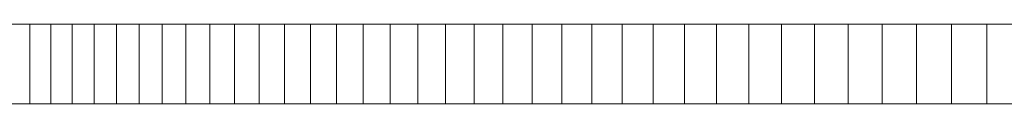
# Model space of a CAD drawing. Units: millimetres. Extents: x -420 to 1611, y -310 to 1114.
# Drawn here: x 1560 to 1561, y 1107 to 1107 of the extents above; entities that cross this region are included whole.
import ezdxf

# ---------------------------------------------------------------- set-up
doc = ezdxf.new("R2010")
doc.units = ezdxf.units.MM
doc.header["$LTSCALE"] = 12.7
doc.layers.add('Bedienfeld', color=7, linetype='Continuous', lineweight=13, true_color=0x695db4)
doc.layers.add('Ceranglas', color=7, linetype='Continuous', lineweight=9, true_color=0xccd9d9)
doc.layers.add('Keine', color=7, linetype='Continuous', lineweight=5)

# ---------------------------------------------------------------- blocks, each defined once
blk = doc.blocks.new('Gruppe-2-1')
at = {"layer": 'Bedienfeld', "color": 7}
for p, q in [((1560.1428, 1107.4789, -2524.1506), (1560.1171, 1107.4789, -2524.1506)), ((1560.1691, 1107.4789, -2524.1506), (1560.1428, 1107.4789, -2524.1506)), ((1560.1428, 1107.4789, -2524.1506), (1560.1428, 1107.3789, -2524.1506)), ((1560.196, 1107.4789, -2524.1506), (1560.1691, 1107.4789, -2524.1506)), ((1560.1691, 1107.4789, -2524.1506), (1560.1691, 1107.3789, -2524.1506)), ((1560.2234, 1107.4789, -2524.1506), (1560.196, 1107.4789, -2524.1506)), ((1560.196, 1107.4789, -2524.1506), (1560.196, 1107.3789, -2524.1506)), ((1560.2515, 1107.4789, -2524.1506), (1560.2234, 1107.4789, -2524.1506)), ((1560.2234, 1107.4789, -2524.1506), (1560.2234, 1107.3789, -2524.1506)), ((1560.28, 1107.4789, -2524.1506), (1560.2515, 1107.4789, -2524.1506)), ((1560.2515, 1107.4789, -2524.1506), (1560.2515, 1107.3789, -2524.1506)), ((1560.3092, 1107.4789, -2524.1506), (1560.28, 1107.4789, -2524.1506)), ((1560.28, 1107.4789, -2524.1506), (1560.28, 1107.3789, -2524.1506)), ((1560.3388, 1107.4789, -2524.1506), (1560.3092, 1107.4789, -2524.1506)), ((1560.3092, 1107.4789, -2524.1506), (1560.3092, 1107.3789, -2524.1506)), ((1560.369, 1107.4789, -2524.1506), (1560.3388, 1107.4789, -2524.1506)), ((1560.3388, 1107.4789, -2524.1506), (1560.3388, 1107.3789, -2524.1506)), ((1560.3998, 1107.4789, -2524.1506), (1560.369, 1107.4789, -2524.1506)), ((1560.369, 1107.4789, -2524.1506), (1560.369, 1107.3789, -2524.1506)), ((1560.4311, 1107.4789, -2524.1506), (1560.3998, 1107.4789, -2524.1506)), ((1560.3998, 1107.4789, -2524.1506), (1560.3998, 1107.3789, -2524.1506)), ((1560.4629, 1107.4789, -2524.1506), (1560.4311, 1107.4789, -2524.1506)), ((1560.4311, 1107.4789, -2524.1506), (1560.4311, 1107.3789, -2524.1506)), ((1560.4953, 1107.4789, -2524.1506), (1560.4629, 1107.4789, -2524.1506)), ((1560.4629, 1107.4789, -2524.1506), (1560.4629, 1107.3789, -2524.1506)), ((1560.5282, 1107.4789, -2524.1506), (1560.4953, 1107.4789, -2524.1506)), ((1560.4953, 1107.4789, -2524.1506), (1560.4953, 1107.3789, -2524.1506)), ((1560.5617, 1107.4789, -2524.1506), (1560.5282, 1107.4789, -2524.1506)), ((1560.5282, 1107.4789, -2524.1506), (1560.5282, 1107.3789, -2524.1506)), ((1560.5957, 1107.4789, -2524.1506), (1560.5617, 1107.4789, -2524.1506)), ((1560.5617, 1107.4789, -2524.1506), (1560.5617, 1107.3789, -2524.1506)), ((1560.6302, 1107.4789, -2524.1506), (1560.5957, 1107.4789, -2524.1506)), ((1560.5957, 1107.4789, -2524.1506), (1560.5957, 1107.3789, -2524.1506)), ((1560.6653, 1107.4789, -2524.1506), (1560.6302, 1107.4789, -2524.1506)), ((1560.6302, 1107.4789, -2524.1506), (1560.6302, 1107.3789, -2524.1506)), ((1560.701, 1107.4789, -2524.1506), (1560.6653, 1107.4789, -2524.1506)), ((1560.6653, 1107.4789, -2524.1506), (1560.6653, 1107.3789, -2524.1506)), ((1560.7372, 1107.4789, -2524.1506), (1560.701, 1107.4789, -2524.1506)), ((1560.701, 1107.4789, -2524.1506), (1560.701, 1107.3789, -2524.1506)), ((1560.7739, 1107.4789, -2524.1506), (1560.7372, 1107.4789, -2524.1506)), ((1560.7372, 1107.4789, -2524.1506), (1560.7372, 1107.3789, -2524.1506)), ((1560.8112, 1107.4789, -2524.1506), (1560.7739, 1107.4789, -2524.1506)), ((1560.7739, 1107.4789, -2524.1506), (1560.7739, 1107.3789, -2524.1506)), ((1560.849, 1107.4789, -2524.1506), (1560.8112, 1107.4789, -2524.1506)), ((1560.8112, 1107.4789, -2524.1506), (1560.8112, 1107.3789, -2524.1506)), ((1560.8873, 1107.4789, -2524.1506), (1560.849, 1107.4789, -2524.1506)), ((1560.849, 1107.4789, -2524.1506), (1560.849, 1107.3789, -2524.1506)), ((1560.9263, 1107.4789, -2524.1506), (1560.8873, 1107.4789, -2524.1506)), ((1560.8873, 1107.4789, -2524.1506), (1560.8873, 1107.3789, -2524.1506)), ((1560.9657, 1107.4789, -2524.1506), (1560.9263, 1107.4789, -2524.1506)), ((1560.9263, 1107.4789, -2524.1506), (1560.9263, 1107.3789, -2524.1506)), ((1561.0057, 1107.4789, -2524.1506), (1560.9657, 1107.4789, -2524.1506)), ((1560.9657, 1107.4789, -2524.1506), (1560.9657, 1107.3789, -2524.1506)), ((1561.0463, 1107.4789, -2524.1506), (1561.0057, 1107.4789, -2524.1506)), ((1561.0057, 1107.4789, -2524.1506), (1561.0057, 1107.3789, -2524.1506)), ((1561.0873, 1107.4789, -2524.1506), (1561.0463, 1107.4789, -2524.1506)), ((1561.0463, 1107.4789, -2524.1506), (1561.0463, 1107.3789, -2524.1506)), ((1561.129, 1107.4789, -2524.1506), (1561.0873, 1107.4789, -2524.1506)), ((1561.0873, 1107.4789, -2524.1506), (1561.0873, 1107.3789, -2524.1506)), ((1561.1711, 1107.4789, -2524.1506), (1561.129, 1107.4789, -2524.1506)), ((1561.129, 1107.4789, -2524.1506), (1561.129, 1107.3789, -2524.1506)), ((1561.2139, 1107.4789, -2524.1506), (1561.1711, 1107.4789, -2524.1506)), ((1561.1711, 1107.4789, -2524.1506), (1561.1711, 1107.3789, -2524.1506)), ((1561.2571, 1107.4789, -2524.1506), (1561.2139, 1107.4789, -2524.1506)), ((1561.2139, 1107.4789, -2524.1506), (1561.2139, 1107.3789, -2524.1506)), ((1561.3009, 1107.4789, -2524.1506), (1561.2571, 1107.4789, -2524.1506)), ((1561.2571, 1107.4789, -2524.1506), (1561.2571, 1107.3789, -2524.1506)), ((1561.3453, 1107.4789, -2524.1506), (1561.3009, 1107.4789, -2524.1506)), ((1561.3009, 1107.4789, -2524.1506), (1561.3009, 1107.3789, -2524.1506)), ((1561.3896, 1107.4789, -2524.1506), (1561.3453, 1107.4789, -2524.1506)), ((1561.3453, 1107.4789, -2524.1506), (1561.3453, 1107.3789, -2524.1506)), ((1560.1428, 1107.3789, -2524.1506), (1560.1171, 1107.3789, -2524.1506)), ((1560.1691, 1107.3789, -2524.1506), (1560.1428, 1107.3789, -2524.1506)), ((1560.196, 1107.3789, -2524.1506), (1560.1691, 1107.3789, -2524.1506)), ((1560.2234, 1107.3789, -2524.1506), (1560.196, 1107.3789, -2524.1506)), ((1560.2515, 1107.3789, -2524.1506), (1560.2234, 1107.3789, -2524.1506)), ((1560.28, 1107.3789, -2524.1506), (1560.2515, 1107.3789, -2524.1506)), ((1560.3092, 1107.3789, -2524.1506), (1560.28, 1107.3789, -2524.1506)), ((1560.3388, 1107.3789, -2524.1506), (1560.3092, 1107.3789, -2524.1506)), ((1560.369, 1107.3789, -2524.1506), (1560.3388, 1107.3789, -2524.1506)), ((1560.3998, 1107.3789, -2524.1506), (1560.369, 1107.3789, -2524.1506)), ((1560.4311, 1107.3789, -2524.1506), (1560.3998, 1107.3789, -2524.1506)), ((1560.4629, 1107.3789, -2524.1506), (1560.4311, 1107.3789, -2524.1506)), ((1560.4953, 1107.3789, -2524.1506), (1560.4629, 1107.3789, -2524.1506)), ((1560.5282, 1107.3789, -2524.1506), (1560.4953, 1107.3789, -2524.1506)), ((1560.5617, 1107.3789, -2524.1506), (1560.5282, 1107.3789, -2524.1506)), ((1560.5957, 1107.3789, -2524.1506), (1560.5617, 1107.3789, -2524.1506)), ((1560.6302, 1107.3789, -2524.1506), (1560.5957, 1107.3789, -2524.1506)), ((1560.6653, 1107.3789, -2524.1506), (1560.6302, 1107.3789, -2524.1506)), ((1560.701, 1107.3789, -2524.1506), (1560.6653, 1107.3789, -2524.1506)), ((1560.7372, 1107.3789, -2524.1506), (1560.701, 1107.3789, -2524.1506)), ((1560.7739, 1107.3789, -2524.1506), (1560.7372, 1107.3789, -2524.1506)), ((1560.8112, 1107.3789, -2524.1506), (1560.7739, 1107.3789, -2524.1506)), ((1560.849, 1107.3789, -2524.1506), (1560.8112, 1107.3789, -2524.1506)), ((1560.8873, 1107.3789, -2524.1506), (1560.849, 1107.3789, -2524.1506)), ((1560.9263, 1107.3789, -2524.1506), (1560.8873, 1107.3789, -2524.1506)), ((1560.9657, 1107.3789, -2524.1506), (1560.9263, 1107.3789, -2524.1506)), ((1561.0057, 1107.3789, -2524.1506), (1560.9657, 1107.3789, -2524.1506)), ((1561.0463, 1107.3789, -2524.1506), (1561.0057, 1107.3789, -2524.1506)), ((1561.0873, 1107.3789, -2524.1506), (1561.0463, 1107.3789, -2524.1506)), ((1561.129, 1107.3789, -2524.1506), (1561.0873, 1107.3789, -2524.1506)), ((1561.1711, 1107.3789, -2524.1506), (1561.129, 1107.3789, -2524.1506)), ((1561.2139, 1107.3789, -2524.1506), (1561.1711, 1107.3789, -2524.1506)), ((1561.2571, 1107.3789, -2524.1506), (1561.2139, 1107.3789, -2524.1506)), ((1561.3009, 1107.3789, -2524.1506), (1561.2571, 1107.3789, -2524.1506)), ((1561.3453, 1107.3789, -2524.1506), (1561.3009, 1107.3789, -2524.1506)), ((1561.3896, 1107.3789, -2524.1506), (1561.3453, 1107.3789, -2524.1506))]:
    blk.add_line(p, q, dxfattribs=at)
at = {"layer": 'Ceranglas', "color": 7}
for p, q in [((1608.2306, 1107.3789, -2524.1506), (1099.2358, 1107.3789, -2524.1506)), ((1610.6871, 1107.3789, -2524.1506), (1473.4122, 1107.3789, -2524.1506))]:
    blk.add_line(p, q, dxfattribs=at)

msp = doc.modelspace()

# ---------------------------------------------------------------- block references
at = {"layer": 'Keine', "color": 7}
msp.add_blockref('Gruppe-2-1', (0, 0), dxfattribs=at)

doc.saveas('drawing.dxf')
